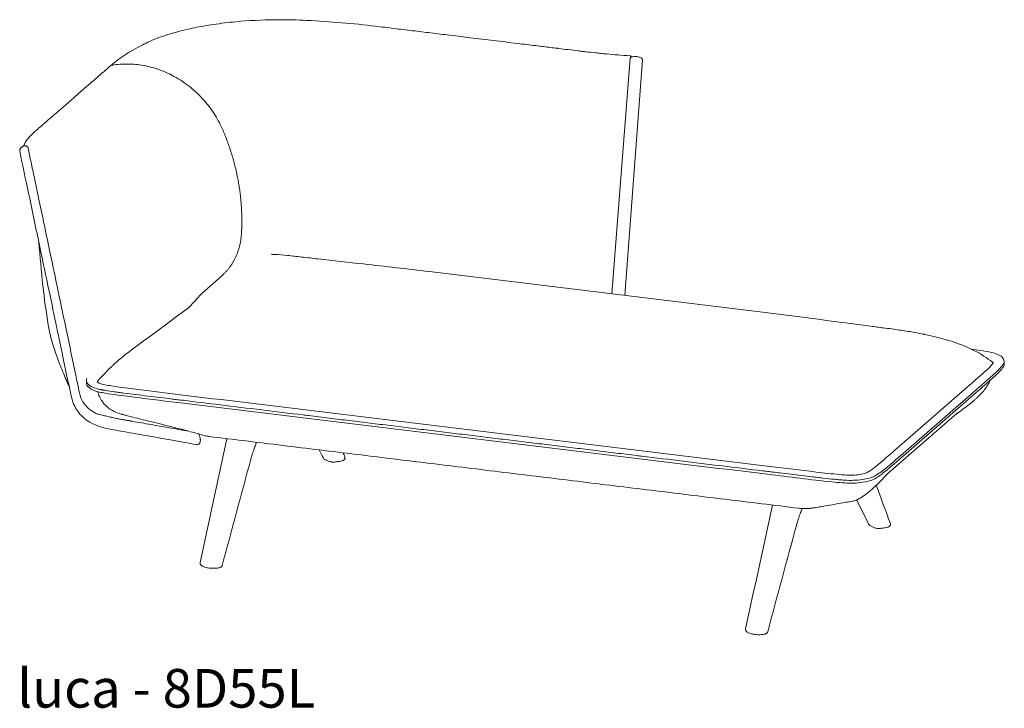
# Model space of a CAD drawing. Extents: x 353 to 1719, y -10470 to 256.
# Drawn here: x 993 to 1060, y -8709 to -8661 of the extents above; entities that cross this region are included whole.
import ezdxf

# ---------------------------------------------------------------- set-up
doc = ezdxf.new("R2010")
doc.units = 0
doc.header["$MEASUREMENT"] = 0
doc.layers.add('2D', color=7, linetype='CONTINUOUS', lineweight=20)
doc.layers.add('NOTES', color=7, linetype='CONTINUOUS', lineweight=20)
doc.styles.add('PRODUCT NOTES', font='arial.ttf', dxfattribs={"height": 1})

msp = doc.modelspace()

# ---------------------------------------------------------------- linework, layer by layer
at = {"layer": '2D'}
msp.add_line((1034.613, -8663.969), (1033.357, -8680.19), dxfattribs=at)
at = {"layer": '2D', "extrusion": (-1.53488e-17, 0.945519, 0.325568)}
for p, q in [((1034.23, -8680.296), (1035.45, -8664.082)), ((1005.146, -8680.137), (1006.46, -8678.993)), ((1043.355, -8681.407), (1020.786, -8678.66)), ((1057.808, -8686.619), (1052.985, -8690.819)), ((1053.597, -8691), (1058.42, -8686.801)), ((1053.597, -8691.184), (1058.42, -8686.985)), ((1023.937, -8689.604), (1012.652, -8688.23)), ((1052.363, -8692.542), (1057.116, -8688.403)), ((1012.489, -8688.771), (1023.774, -8690.144)), ((1035.222, -8690.977), (1023.937, -8689.604)), ((1023.774, -8690.144), (1035.059, -8691.518))]:
    msp.add_line(p, q, dxfattribs=at)
at = {"layer": '2D'}
for points, knots in [([(1017.078, -8661.766), (1015.561, -8661.582), (1013.962, -8661.448), (1012.342, -8661.367), (1011.709, -8661.335), (1011.053, -8661.319), (1010.393, -8661.321), (1010.311, -8661.321), (1010.23, -8661.322), (1010.149, -8661.322), (1009.252, -8661.332), (1008.351, -8661.379), (1007.473, -8661.461), (1006.949, -8661.511), (1006.433, -8661.572), (1005.934, -8661.646), (1005.482, -8661.713), (1005.043, -8661.79), (1004.623, -8661.875), (1004.416, -8661.918), (1004.212, -8661.962), (1004.014, -8662.008), (1003.431, -8662.145), (1002.894, -8662.299), (1002.411, -8662.468), (1002.355, -8662.487), (1002.301, -8662.507), (1002.246, -8662.527), (1001.997, -8662.618), (1001.763, -8662.713), (1001.544, -8662.81), (1001.377, -8662.885), (1001.219, -8662.962), (1001.067, -8663.039), (1000.172, -8663.49), (999.438, -8663.974), (998.87, -8664.468)], [0, 0, 0, 0, 0.218699, 0.218699, 0.218699, 0.304246, 0.304246, 0.304246, 0.314771, 0.314771, 0.314771, 0.430821, 0.430821, 0.430821, 0.5, 0.5, 0.5, 0.562729, 0.562729, 0.562729, 0.593767, 0.593767, 0.593767, 0.685229, 0.685229, 0.685229, 0.695754, 0.695754, 0.695754, 0.744236, 0.744236, 0.744236, 0.781301, 0.781301, 0.781301, 1, 1, 1, 1]), ([(1032.988, -8663.679), (1032.978, -8663.678), (1032.847, -8663.666), (1032.593, -8663.64), (1032.126, -8663.592), (1031.742, -8663.549), (1031.384, -8663.507), (1031.23, -8663.489), (1031.097, -8663.473), (1030.597, -8663.412), (1030.101, -8663.351), (1029.298, -8663.254), (1028.829, -8663.197), (1027.973, -8663.092), (1026.897, -8662.961), (1024.875, -8662.715), (1023.253, -8662.518), (1022.171, -8662.386)], [0.153681, 0.153681, 0.153681, 0.153681, 0.15625, 0.1875, 0.21875, 0.2734375, 0.28125, 0.3046875, 0.3098701, 0.3125, 0.421875, 0.4257812, 0.5, 0.53125, 0.625, 0.75, 1, 1, 1, 1]), ([(1034.577, -8663.8), (1034.598, -8663.801), (1034.619, -8663.807), (1034.644, -8663.821), (1034.651, -8663.825), (1034.657, -8663.83)], [0, 0, 0, 0, 0.0876455, 0.0876455, 0.1227171, 0.1227171, 0.1227171, 0.1227171]), ([(1034.613, -8663.969), (1034.614, -8663.966), (1034.615, -8663.963), (1034.622, -8663.947), (1034.629, -8663.936), (1034.647, -8663.915), (1034.658, -8663.907), (1034.675, -8663.897), (1034.681, -8663.894), (1034.692, -8663.89), (1034.696, -8663.889), (1034.704, -8663.886), (1034.708, -8663.885), (1034.712, -8663.885)], [0.0304473, 0.0304473, 0.0304473, 0.0304473, 0.0405122, 0.0405122, 0.0811995, 0.0811995, 0.1218743, 0.1218743, 0.1419106, 0.1419106, 0.1552016, 0.1552016, 0.1691522, 0.1691522, 0.1691522, 0.1691522]), ([(1034.657, -8663.83), (1034.67, -8663.841), (1034.676, -8663.85), (1034.686, -8663.868), (1034.69, -8663.878), (1034.692, -8663.888), (1034.692, -8663.889), (1034.693, -8663.89)], [0, 0, 0, 0, 0.03112546, 0.03112546, 0.06313302, 0.06313302, 0.06535457, 0.06535457, 0.06535457, 0.06535457]), ([(1034.712, -8663.885), (1034.81, -8663.865), (1034.91, -8663.846), (1035.07, -8663.853), (1035.129, -8663.866), (1035.246, -8663.902), (1035.307, -8663.927), (1035.364, -8663.951)], [0, 0, 0, 0, 0.3180963, 0.3180963, 0.4968349, 0.4968349, 0.6883707, 0.6883707, 0.6883707, 0.6883707]), ([(1035.364, -8663.951), (1035.371, -8663.954), (1035.379, -8663.957), (1035.396, -8663.968), (1035.405, -8663.975), (1035.421, -8663.991), (1035.429, -8664.001), (1035.441, -8664.023), (1035.446, -8664.036), (1035.45, -8664.061), (1035.451, -8664.071), (1035.45, -8664.082)], [0, 0, 0, 0, 0.0295051, 0.0295051, 0.0650677, 0.0650677, 0.1013175, 0.1013175, 0.1425907, 0.1425907, 0.1751057, 0.1751057, 0.1751057, 0.1751057]), ([(992.916, -8669.887), (993.055, -8669.604), (993.326, -8669.284), (994.077, -8668.637), (994.376, -8668.382), (997.352, -8665.79)], [0, 0, 0, 0, 3.624722, 3.624722, 6.105668, 6.105668, 6.105668, 6.105668]), ([(992.606, -8670.263), (992.626, -8670.211), (992.657, -8670.166), (992.698, -8670.124), (992.703, -8670.12), (992.707, -8670.116)], [0.0000067, 0.0000067, 0.0000067, 0.0000067, 0.2225675, 0.2225675, 0.2476089, 0.2476089, 0.2476089, 0.2476089]), ([(992.707, -8670.116), (992.72, -8670.104), (992.734, -8670.092), (992.758, -8670.072), (992.769, -8670.064), (992.794, -8670.046), (992.81, -8670.037), (992.843, -8670.021), (992.862, -8670.015), (992.899, -8670.007), (992.919, -8670.005), (992.959, -8670.004), (992.98, -8670.005), (993, -8670.006)], [0, 0, 0, 0, 0.0537185, 0.0537185, 0.0942244, 0.0942244, 0.149711, 0.149711, 0.2174041, 0.2174041, 0.2952574, 0.2952574, 0.3906974, 0.3906974, 0.3906974, 0.3906974]), ([(992.895, -8670.009), (992.892, -8669.987), (992.893, -8669.965), (992.901, -8669.924), (992.907, -8669.905), (992.916, -8669.887)], [0.0094472, 0.0094472, 0.0094472, 0.0094472, 0.0747145, 0.0747145, 0.1340258, 0.1340258, 0.1340258, 0.1340258]), ([(993, -8670.006), (993.021, -8670.008), (993.041, -8670.013), (993.079, -8670.029), (993.097, -8670.04), (993.128, -8670.068), (993.141, -8670.084), (993.161, -8670.119), (993.168, -8670.138), (993.172, -8670.157)], [0, 0, 0, 0, 0.0616555, 0.0616555, 0.1239186, 0.1239186, 0.1860664, 0.1860664, 0.2449695, 0.2449695, 0.2449695, 0.2449695]), ([(993.172, -8670.157), (993.238, -8670.473), (993.304, -8670.789), (993.45, -8671.484), (993.53, -8671.863), (993.705, -8672.698), (993.8, -8673.153), (994.01, -8674.154), (994.125, -8674.7), (994.377, -8675.902), (994.515, -8676.557), (994.817, -8677.999), (994.982, -8678.785), (995.345, -8680.515), (995.544, -8681.459), (995.979, -8683.535), (996.217, -8684.668), (996.526, -8686.14), (996.597, -8686.481), (996.695, -8686.947), (996.724, -8687.073), (996.818, -8687.394), (996.911, -8687.579), (997.145, -8687.905), (997.288, -8688.049), (997.598, -8688.288), (997.767, -8688.386), (997.943, -8688.465)], [0, 0, 0, 0, 1, 1, 2.2, 2.2, 3.64, 3.64, 5.368, 5.368, 7.4416, 7.4416, 9.92992, 9.92992, 12.915904, 12.915904, 16.499085, 16.499085, 17.574039, 17.574039, 17.978458, 17.978458, 18.68489, 18.68489, 19.395914, 19.395914, 20.090385, 20.090385, 20.090385, 20.090385]), ([(992.596, -8670.377), (992.592, -8670.356), (992.591, -8670.334), (992.595, -8670.296), (992.6, -8670.279), (992.606, -8670.263)], [0, 0, 0, 0, 0.0635355, 0.0635355, 0.1163951, 0.1163951, 0.1163951, 0.1163951]), ([(1004.761, -8690.566), (1004.489, -8690.518), (1004.218, -8690.47), (1003.621, -8690.363), (1003.295, -8690.305), (1002.578, -8690.178), (1002.187, -8690.108), (1001.327, -8689.955), (1000.858, -8689.871), (999.826, -8689.688), (999.263, -8689.587), (998.273, -8689.412), (997.82, -8689.271), (997.251, -8688.928), (997.085, -8688.804), (996.799, -8688.538), (996.676, -8688.398), (996.379, -8687.977), (996.243, -8687.66), (996.085, -8687.032), (996.026, -8686.721), (995.838, -8685.827), (995.715, -8685.239), (995.444, -8683.946), (995.296, -8683.241), (994.97, -8681.689), (994.792, -8680.843), (994.402, -8678.98), (994.188, -8677.965), (993.719, -8675.73), (993.464, -8674.511), (993.004, -8672.32), (992.8, -8671.349), (992.596, -8670.377)], [0, 0, 0, 0, 1, 1, 2.2, 2.2, 3.64, 3.64, 5.368, 5.368, 7.4416, 7.4416, 9.015118, 9.015118, 9.715719, 9.715719, 10.335099, 10.335099, 11.41943, 11.41943, 12.386165, 12.386165, 14.246062, 14.246062, 16.477938, 16.477938, 19.15619, 19.15619, 22.370092, 22.370092, 26.226775, 26.226775, 29.301434, 29.301434, 29.301434, 29.301434]), ([(995.999, -8686.594), (995.996, -8686.587), (995.993, -8686.58), (995.921, -8686.418), (995.856, -8686.258), (995.637, -8685.74), (995.482, -8685.381), (994.988, -8684.144), (994.716, -8683.231), (994.408, -8681.433), (994.288, -8680.528), (994.077, -8678.623), (993.99, -8677.621), (993.903, -8676.622), (993.901, -8676.606), (993.9, -8676.59)], [1.078444, 1.078444, 1.078444, 1.078444, 1.099665, 1.099665, 1.618674, 1.618674, 2.78869, 2.78869, 5.625436, 5.625436, 8.457306, 8.457306, 11.588683, 11.588683, 11.639581, 11.639581, 11.639581, 11.639581]), ([(1009.889, -8677.469), (1009.898, -8677.469), (1009.909, -8677.469), (1010.007, -8677.473), (1010.091, -8677.477), (1010.437, -8677.495), (1010.712, -8677.518), (1011.332, -8677.582), (1011.664, -8677.621), (1012.367, -8677.702), (1012.744, -8677.746), (1014.178, -8677.909), (1015.215, -8678.022), (1017.763, -8678.304), (1019.272, -8678.476), (1020.786, -8678.66)], [12.13298, 12.13298, 12.13298, 12.13298, 12.171773, 12.171773, 12.504517, 12.504517, 13.509558, 13.509558, 14.503152, 14.503152, 15.664681, 15.664681, 18.979894, 18.979894, 23.807654, 23.807654, 23.807654, 23.807654]), ([(998.304, -8685.823), (998.483, -8685.63), (998.753, -8685.36), (998.827, -8685.288), (998.916, -8685.203), (998.93, -8685.189), (998.962, -8685.159), (998.977, -8685.145), (999.011, -8685.113), (999.034, -8685.091), (999.129, -8685.001), (999.203, -8684.932), (999.477, -8684.672), (999.682, -8684.478), (1004.18, -8681.178)], [0, 0, 0, 0, 0.973591, 1.338598, 1.338598, 1.407109, 1.407109, 1.506807, 1.506807, 1.701489, 1.701489, 2.285526, 2.285526, 3.8873, 3.8873, 3.8873, 3.8873]), ([(1043.355, -8681.407), (1045.302, -8681.644), (1047.259, -8681.903), (1049.887, -8682.253), (1050.586, -8682.347), (1051.562, -8682.473), (1051.857, -8682.51), (1052.357, -8682.574), (1052.562, -8682.601), (1052.933, -8682.652), (1053.095, -8682.675), (1053.579, -8682.746), (1053.898, -8682.798), (1054.365, -8682.883), (1054.517, -8682.911), (1054.718, -8682.951), (1054.767, -8682.961), (1054.836, -8682.975), (1054.858, -8682.979), (1055.027, -8683.013), (1055.167, -8683.043), (1055.562, -8683.133), (1055.813, -8683.197), (1056.817, -8683.476), (1057.595, -8683.728), (1058.755, -8684.332), (1059.168, -8684.599), (1059.545, -8684.9)], [0, 0, 0, 0, 6.209549, 6.209549, 8.47366, 8.47366, 9.504491, 9.504491, 10.162219, 10.162219, 10.651923, 10.651923, 11.629258, 11.629258, 12.098744, 12.098744, 12.248881, 12.248881, 12.312346, 12.312346, 12.8134, 12.8134, 13.687151, 13.687151, 16.318206, 16.318206, 17.922302, 17.922302, 17.922302, 17.922302]), ([(1058.111, -8684.001), (1058.313, -8684.03), (1058.514, -8684.059), (1058.974, -8684.131), (1059.241, -8684.169), (1059.662, -8684.268), (1059.825, -8684.323), (1060.087, -8684.45), (1060.191, -8684.522), (1060.296, -8684.656), (1060.323, -8684.706), (1060.359, -8684.845), (1060.344, -8684.939), (1060.26, -8685.089), (1060.218, -8685.136), (1060.112, -8685.267), (1060.044, -8685.343), (1059.75, -8685.643), (1059.497, -8685.855), (1058.979, -8686.314), (1058.699, -8686.558), (1058.42, -8686.801)], [4.338081, 4.338081, 4.338081, 4.338081, 5.000436, 5.000436, 5.866278, 5.866278, 6.538582, 6.538582, 7.198417, 7.198417, 7.534073, 7.534073, 8.059306, 8.059306, 8.561686, 8.561686, 9.264774, 9.264774, 11.374157, 11.374157, 13.767154, 13.767154, 13.767154, 13.767154]), ([(1057.808, -8686.619), (1058.211, -8686.268), (1058.611, -8685.918), (1059.202, -8685.387), (1059.388, -8685.217), (1059.541, -8685.022), (1059.557, -8685.001), (1059.579, -8684.971), (1059.586, -8684.961), (1059.601, -8684.94), (1059.597, -8684.943), (1059.598, -8684.937), (1059.601, -8684.931), (1059.557, -8684.892), (1059.526, -8684.871), (1059.48, -8684.849)], [0, 0, 0, 0, 3.451996, 3.451996, 5.216806, 5.216806, 5.432502, 5.432502, 5.523158, 5.523158, 5.776219, 5.776219, 6.277267, 6.277267, 6.606536, 6.606536, 6.606536, 6.606536]), ([(1060.334, -8684.934), (1060.339, -8684.95), (1060.342, -8684.966), (1060.356, -8685.062), (1060.334, -8685.147), (1060.254, -8685.277), (1060.219, -8685.318), (1060.122, -8685.44), (1060.057, -8685.513), (1059.776, -8685.804), (1059.531, -8686.008), (1059.007, -8686.473), (1058.714, -8686.729), (1058.42, -8686.985)], [0.560924, 0.560924, 0.560924, 0.560924, 0.659284, 0.659284, 1.144738, 1.144738, 1.582892, 1.582892, 2.262306, 2.262306, 4.300863, 4.300863, 6.816008, 6.816008, 6.816008, 6.816008]), ([(998.304, -8685.823), (998.185, -8685.936), (998.079, -8686.047), (997.961, -8686.2), (997.937, -8686.235), (997.934, -8686.246), (997.93, -8686.246), (997.963, -8686.281), (997.998, -8686.307), (998.09, -8686.352), (998.134, -8686.369), (998.237, -8686.403), (998.296, -8686.42), (998.49, -8686.464), (998.647, -8686.488), (998.956, -8686.538), (999.118, -8686.563), (999.769, -8686.658), (1000.275, -8686.719), (1001.73, -8686.9), (1002.686, -8687.017), (1003.642, -8687.133)], [4.140321, 4.140321, 4.140321, 4.140321, 5.286636, 5.286636, 5.701189, 5.701189, 6.201576, 6.201576, 6.608209, 6.608209, 6.859739, 6.859739, 7.111172, 7.111172, 7.61775, 7.61775, 8.154641, 8.154641, 9.766572, 9.766572, 12.830254, 12.830254, 12.830254, 12.830254]), ([(997.364, -8686.471), (997.315, -8686.432), (997.275, -8686.388), (997.215, -8686.294), (997.195, -8686.244), (997.179, -8686.126), (997.192, -8686.057), (997.22, -8685.997)], [0, 0, 0, 0, 0.341563, 0.341563, 0.659284, 0.659284, 1.056613, 1.056613, 1.056613, 1.056613]), ([(1003.479, -8687.674), (1002.321, -8687.533), (1001.164, -8687.391), (999.421, -8687.172), (998.838, -8687.092), (998.142, -8686.97), (998.012, -8686.941), (997.727, -8686.858), (997.581, -8686.797), (997.351, -8686.657), (997.262, -8686.574), (997.195, -8686.424), (997.184, -8686.372), (997.186, -8686.292), (997.19, -8686.265), (997.198, -8686.238)], [0, 0, 0, 0, 3.708774, 3.708774, 5.605667, 5.605667, 6.066868, 6.066868, 6.735652, 6.735652, 7.409983, 7.409983, 7.721152, 7.721152, 7.886942, 7.886942, 7.886942, 7.886942]), ([(997.364, -8686.471), (997.401, -8686.502), (997.446, -8686.532), (997.497, -8686.56), (997.614, -8686.625), (997.768, -8686.683), (997.954, -8686.732), (998, -8686.744), (998.048, -8686.755), (998.098, -8686.766), (998.124, -8686.772), (998.149, -8686.777), (998.175, -8686.782), (998.187, -8686.784), (998.2, -8686.787), (998.213, -8686.789), (998.226, -8686.791), (998.24, -8686.794), (998.252, -8686.796), (998.264, -8686.798), (998.275, -8686.8), (998.284, -8686.802), (998.294, -8686.803), (998.303, -8686.805), (998.312, -8686.806), (998.33, -8686.809), (998.348, -8686.813), (998.367, -8686.816), (998.404, -8686.822), (998.441, -8686.828), (998.478, -8686.834), (998.685, -8686.869), (998.893, -8686.901), (999.104, -8686.932), (999.21, -8686.947), (999.316, -8686.962), (999.423, -8686.976), (999.476, -8686.984), (999.53, -8686.991), (999.584, -8686.998), (999.637, -8687.005), (999.691, -8687.011), (999.743, -8687.018), (1000.316, -8687.09), (1000.864, -8687.159), (1001.415, -8687.227), (1001.69, -8687.261), (1001.965, -8687.295), (1002.245, -8687.329), (1002.525, -8687.363), (1002.81, -8687.398), (1003.095, -8687.432), (1003.219, -8687.448), (1003.341, -8687.462), (1003.463, -8687.477)], [0.16936649, 0.16936649, 0.16936649, 0.16936649, 0.17060764, 0.17060764, 0.17060764, 0.17344936, 0.17344936, 0.17344936, 0.17415979, 0.17415979, 0.17415979, 0.174515, 0.174515, 0.174515, 0.17469261, 0.17469261, 0.17469261, 0.17487022, 0.17487022, 0.17487022, 0.17504782, 0.17504782, 0.17504782, 0.17522543, 0.17522543, 0.17522543, 0.17558065, 0.17558065, 0.17558065, 0.17629108, 0.17629108, 0.17629108, 0.18018447, 0.18018447, 0.18018447, 0.18213117, 0.18213117, 0.18213117, 0.18310452, 0.18310452, 0.18310452, 0.18407787, 0.18407787, 0.18407787, 0.19499521, 0.19499521, 0.19499521, 0.20045387, 0.20045387, 0.20045387, 0.20591254, 0.20591254, 0.20591254, 0.20829707, 0.20829707, 0.20829707, 0.20829707]), ([(1059.406, -8686.12), (1059.403, -8686.127), (1059.399, -8686.135), (1059.368, -8686.202), (1059.338, -8686.26), (1059.286, -8686.355), (1059.264, -8686.392), (1059.234, -8686.44), (1059.226, -8686.453), (1059.213, -8686.473), (1059.208, -8686.482), (1059.186, -8686.516), (1059.17, -8686.54), (1059.104, -8686.638), (1059.053, -8686.71), (1058.84, -8686.988), (1058.663, -8687.18), (1058.417, -8687.406), (1058.376, -8687.442), (1058.291, -8687.517), (1058.25, -8687.552), (1058.087, -8687.69), (1057.963, -8687.79), (1057.565, -8688.099), (1057.296, -8688.291), (1057.038, -8688.47)], [1.095861, 1.095861, 1.095861, 1.095861, 1.120802, 1.120802, 1.317406, 1.317406, 1.447617, 1.447617, 1.495998, 1.495998, 1.540886, 1.540886, 1.660987, 1.660987, 2.021366, 2.021366, 3.104505, 3.104505, 3.43405, 3.43405, 3.731029, 3.731029, 4.622044, 4.622044, 6.603358, 6.603358, 6.603358, 6.603358]), ([(1005.194, -8689.922), (1004.886, -8689.825), (1004.555, -8689.735), (1003.555, -8689.47), (1002.896, -8689.307), (1001.747, -8689.017), (1001.23, -8688.888), (1000.484, -8688.701), (1000.252, -8688.643), (999.935, -8688.563), (999.848, -8688.542), (999.729, -8688.512), (999.697, -8688.504), (999.661, -8688.495), (999.658, -8688.494), (999.654, -8688.493), (999.653, -8688.493), (999.652, -8688.493), (999.651, -8688.492), (999.651, -8688.492), (999.65, -8688.492), (999.65, -8688.492), (999.65, -8688.492), (999.635, -8688.488), (999.614, -8688.483), (999.544, -8688.464), (999.491, -8688.448), (999.281, -8688.38), (999.126, -8688.314), (998.766, -8688.114), (998.568, -8687.956), (998.273, -8687.621), (998.162, -8687.446), (998.031, -8687.153), (997.992, -8687.041), (997.962, -8686.926)], [0, 0, 0, 0, 1.106946, 1.106946, 3.405106, 3.405106, 5.284738, 5.284738, 6.128116, 6.128116, 6.444383, 6.444383, 6.562983, 6.562983, 6.574102, 6.574102, 6.577552, 6.577552, 6.579278, 6.579278, 6.580141, 6.580141, 6.580572, 6.580572, 6.635788, 6.635788, 6.801485, 6.801485, 7.300987, 7.300987, 8.038952, 8.038952, 8.663629, 8.663629, 9.026516, 9.026516, 9.026516, 9.026516]), ([(1003.463, -8687.477), (1003.586, -8687.492), (1003.709, -8687.507), (1004.687, -8687.626), (1005.542, -8687.73), (1008.3, -8688.066), (1010.202, -8688.298), (1012.227, -8688.544), (1012.35, -8688.559), (1012.473, -8688.574)], [-0.13122082, -0.13122082, -0.13122082, -0.13122082, -0.12883629, -0.12883629, -0.11225368, -0.11225368, -0.07535017, -0.07535017, -0.07296579, -0.07296579, -0.07296579, -0.07296579]), ([(999.232, -8688.768), (999.334, -8688.786), (999.437, -8688.805), (999.592, -8688.833), (999.644, -8688.842), (999.722, -8688.856), (999.748, -8688.861), (999.8, -8688.87), (999.826, -8688.875), (999.904, -8688.889), (999.957, -8688.898), (1000.062, -8688.917), (1000.115, -8688.926), (1000.194, -8688.94), (1000.221, -8688.945), (1000.261, -8688.952), (1000.274, -8688.954), (1000.294, -8688.957), (1000.3, -8688.959), (1000.308, -8688.96), (1000.308, -8688.96), (1000.309, -8688.96), (1000.309, -8688.96), (1000.309, -8688.96), (1000.309, -8688.96), (1000.309, -8688.96), (1000.309, -8688.96), (1000.31, -8688.96), (1000.311, -8688.96), (1000.314, -8688.961), (1000.315, -8688.961), (1000.32, -8688.962), (1000.324, -8688.963), (1000.38, -8688.973), (1000.434, -8688.982), (1000.913, -8689.066), (1001.339, -8689.141), (1002.192, -8689.291), (1002.618, -8689.366), (1003.441, -8689.51), (1003.836, -8689.58), (1004.232, -8689.649)], [0, 0, 0, 0, 0.0097789, 0.0097789, 0.0146683, 0.0146683, 0.017113, 0.017113, 0.0195577, 0.0195577, 0.0244471, 0.0244471, 0.0293366, 0.0293366, 0.0317813, 0.0317813, 0.0330036, 0.0330036, 0.0336148, 0.0336148, 0.033653, 0.033653, 0.0336721, 0.0336721, 0.0336817, 0.0336817, 0.0336912, 0.0336912, 0.0337676, 0.0337676, 0.0339204, 0.0339204, 0.034226, 0.034226, 0.0391154, 0.0391154, 0.0782309, 0.0782309, 0.1173463, 0.1173463, 0.1536138, 0.1536138, 0.1536138, 0.1536138]), ([(1004.876, -8689.826), (1004.88, -8689.83), (1004.884, -8689.834), (1004.909, -8689.86), (1004.927, -8689.884), (1004.962, -8689.944), (1004.977, -8689.98), (1004.997, -8690.044), (1005.004, -8690.07), (1005.009, -8690.097)], [0.0718462, 0.0718462, 0.0718462, 0.0718462, 0.0890179, 0.0890179, 0.1844332, 0.1844332, 0.3141215, 0.3141215, 0.4017656, 0.4017656, 0.4017656, 0.4017656]), ([(1005.022, -8690.331), (1005.022, -8690.333), (1005.022, -8690.335), (1005.021, -8690.338), (1005.021, -8690.34), (1005.021, -8690.342), (1005.021, -8690.343), (1005.02, -8690.348), (1005.02, -8690.351), (1005.017, -8690.365), (1005.015, -8690.375), (1005.007, -8690.407), (1004.999, -8690.428), (1004.977, -8690.47), (1004.961, -8690.492), (1004.922, -8690.528), (1004.9, -8690.543), (1004.853, -8690.563), (1004.83, -8690.568), (1004.791, -8690.57), (1004.776, -8690.569), (1004.761, -8690.566)], [0, 0, 0, 0, 0.0061493, 0.0061493, 0.0107608, 0.0107608, 0.0142193, 0.0142193, 0.0245982, 0.0245982, 0.055816, 0.055816, 0.1223433, 0.1223433, 0.2019752, 0.2019752, 0.2819467, 0.2819467, 0.3536376, 0.3536376, 0.399286, 0.399286, 0.399286, 0.399286]), ([(1005.009, -8690.097), (1005.013, -8690.116), (1005.016, -8690.135), (1005.019, -8690.161), (1005.02, -8690.169), (1005.021, -8690.181), (1005.022, -8690.187), (1005.023, -8690.209), (1005.024, -8690.225), (1005.026, -8690.271), (1005.025, -8690.301), (1005.022, -8690.331)], [0, 0, 0, 0, 0.0630927, 0.0630927, 0.0869252, 0.0869252, 0.1047991, 0.1047991, 0.1584361, 0.1584361, 0.2548684, 0.2548684, 0.2548684, 0.2548684]), ([(1005.194, -8689.922), (1005.28, -8689.949), (1005.396, -8689.976), (1005.552, -8690.001), (1005.597, -8690.007), (1005.622, -8690.01)], [-0.2554878, -0.2554878, -0.2554878, -0.2554878, -0.0710878, -0.0398384, 0, 0, 0, 0]), ([(1008.899, -8690.409), (1008.864, -8690.49), (1008.829, -8690.577), (1008.706, -8690.9), (1008.619, -8691.164), (1008.528, -8691.484), (1008.516, -8691.525), (1008.504, -8691.567)], [1.028082, 1.028082, 1.028082, 1.028082, 1.405963, 1.405963, 2.36852, 2.36852, 2.511043, 2.511043, 2.511043, 2.511043]), ([(1053.597, -8691.184), (1053.167, -8691.559), (1052.734, -8691.934), (1052.177, -8692.403), (1052.061, -8692.501), (1051.737, -8692.739), (1051.553, -8692.893), (1051.098, -8693.063), (1050.942, -8693.105), (1050.584, -8693.176), (1050.375, -8693.202), (1050.057, -8693.223), (1049.953, -8693.227), (1049.636, -8693.23), (1049.423, -8693.217), (1048.969, -8693.182), (1048.723, -8693.16), (1047.747, -8693.064), (1047.034, -8692.972), (1045.565, -8692.797), (1044.817, -8692.706), (1044.069, -8692.615)], [0, 0, 0, 0, 3.684955, 3.684955, 4.627009, 4.627009, 6.04553, 6.04553, 6.634833, 6.634833, 7.290015, 7.290015, 7.604402, 7.604402, 8.24021, 8.24021, 9.004816, 9.004816, 11.300039, 11.300039, 13.696958, 13.696958, 13.696958, 13.696958]), ([(1044.232, -8692.074), (1045.288, -8692.203), (1046.344, -8692.331), (1047.944, -8692.52), (1048.485, -8692.584), (1049.195, -8692.645), (1049.35, -8692.659), (1049.566, -8692.673), (1049.626, -8692.675), (1049.77, -8692.679), (1049.854, -8692.678), (1050.106, -8692.67), (1050.274, -8692.654), (1050.495, -8692.618), (1050.564, -8692.605), (1050.689, -8692.574), (1050.746, -8692.558), (1050.845, -8692.524), (1050.887, -8692.506), (1050.934, -8692.482), (1050.946, -8692.475), (1051.023, -8692.43), (1051.106, -8692.376), (1051.264, -8692.269), (1051.347, -8692.209), (1051.66, -8691.969), (1051.879, -8691.774), (1052.4, -8691.328), (1052.692, -8691.074), (1052.985, -8690.819)], [0, 0, 0, 0, 3.382165, 3.382165, 5.106623, 5.106623, 5.588344, 5.588344, 5.769367, 5.769367, 6.020518, 6.020518, 6.530364, 6.530364, 6.781633, 6.781633, 7.033031, 7.033031, 7.284549, 7.284549, 7.392769, 7.392769, 7.894237, 7.894237, 8.525155, 8.525155, 10.417685, 10.417685, 12.927184, 12.927184, 12.927184, 12.927184]), ([(1013.698, -8691.644), (1013.663, -8691.629), (1013.631, -8691.614), (1013.576, -8691.581), (1013.553, -8691.564), (1013.509, -8691.524), (1013.487, -8691.499), (1013.472, -8691.468)], [0, 0, 0, 0, 0.1388049, 0.1388049, 0.2591711, 0.2591711, 0.3844984, 0.3844984, 0.3844984, 0.3844984]), ([(1014.059, -8691.766), (1014.016, -8691.761), (1013.975, -8691.753), (1013.918, -8691.737), (1013.899, -8691.73), (1013.882, -8691.723)], [0, 0, 0, 0, 0.1374021, 0.1374021, 0.215255, 0.215255, 0.215255, 0.215255]), ([(1014.342, -8691.762), (1014.304, -8691.769), (1014.263, -8691.772), (1014.183, -8691.775), (1014.144, -8691.773), (1014.09, -8691.769), (1014.074, -8691.768), (1014.059, -8691.766)], [0.0000137, 0.0000137, 0.0000137, 0.0000137, 0.1238691, 0.1238691, 0.2397771, 0.2397771, 0.2893848, 0.2893848, 0.2893848, 0.2893848]), ([(1014.916, -8691.624), (1014.916, -8691.624), (1014.916, -8691.624), (1014.916, -8691.624), (1014.915, -8691.624), (1014.915, -8691.625), (1014.914, -8691.625), (1014.913, -8691.626), (1014.911, -8691.627), (1014.906, -8691.631), (1014.902, -8691.634), (1014.886, -8691.644), (1014.874, -8691.65), (1014.829, -8691.671), (1014.792, -8691.683), (1014.706, -8691.705), (1014.653, -8691.715), (1014.599, -8691.723)], [0, 0, 0, 0, 0.0008762, 0.0008762, 0.0015162, 0.0015162, 0.0034362, 0.0034362, 0.0091965, 0.0091965, 0.0264841, 0.0264841, 0.0784312, 0.0784312, 0.2157752, 0.2157752, 0.3853497, 0.3853497, 0.3853497, 0.3853497]), ([(1014.979, -8691.462), (1014.979, -8691.463), (1014.979, -8691.465), (1014.98, -8691.469), (1014.98, -8691.471), (1014.981, -8691.481), (1014.982, -8691.488), (1014.981, -8691.514), (1014.978, -8691.532), (1014.966, -8691.565), (1014.957, -8691.581), (1014.941, -8691.6), (1014.937, -8691.605), (1014.927, -8691.615), (1014.922, -8691.619), (1014.916, -8691.624)], [0, 0, 0, 0, 0.0047694, 0.0047694, 0.0122321, 0.0122321, 0.0346626, 0.0346626, 0.0891725, 0.0891725, 0.1427655, 0.1427655, 0.1633515, 0.1633515, 0.1841562, 0.1841562, 0.1841562, 0.1841562]), ([(1035.043, -8691.321), (1035.166, -8691.336), (1035.289, -8691.351), (1037.314, -8691.598), (1039.216, -8691.829), (1041.974, -8692.165), (1042.829, -8692.269), (1043.807, -8692.388), (1043.93, -8692.403), (1044.053, -8692.418)], [-0.92703421, -0.92703421, -0.92703421, -0.92703421, -0.92464983, -0.92464983, -0.88774632, -0.88774632, -0.87116371, -0.87116371, -0.86877917, -0.86877917, -0.86877917, -0.86877917]), ([(1044.053, -8692.418), (1044.176, -8692.433), (1044.297, -8692.448), (1044.422, -8692.463), (1044.586, -8692.483), (1044.752, -8692.503), (1044.916, -8692.523), (1045.417, -8692.584), (1045.902, -8692.643), (1046.39, -8692.701), (1046.634, -8692.73), (1046.879, -8692.759), (1047.127, -8692.788), (1047.251, -8692.803), (1047.375, -8692.818), (1047.501, -8692.833), (1047.564, -8692.84), (1047.627, -8692.847), (1047.691, -8692.855), (1047.755, -8692.862), (1047.818, -8692.87), (1047.885, -8692.878), (1048.145, -8692.908), (1048.407, -8692.935), (1048.672, -8692.96), (1048.805, -8692.972), (1048.938, -8692.984), (1049.071, -8692.994), (1049.138, -8693), (1049.205, -8693.005), (1049.271, -8693.01), (1049.287, -8693.012), (1049.303, -8693.013), (1049.32, -8693.014), (1049.337, -8693.015), (1049.358, -8693.017), (1049.382, -8693.019), (1049.429, -8693.022), (1049.477, -8693.025), (1049.526, -8693.027), (1049.732, -8693.036), (1049.94, -8693.034), (1050.139, -8693.022), (1050.338, -8693.011), (1050.529, -8692.989), (1050.706, -8692.958), (1050.883, -8692.927), (1051.046, -8692.887), (1051.188, -8692.839), (1051.259, -8692.815), (1051.325, -8692.789), (1051.384, -8692.762), (1051.414, -8692.748), (1051.442, -8692.733), (1051.468, -8692.719), (1051.495, -8692.704), (1051.516, -8692.691), (1051.533, -8692.68), (1051.681, -8692.588), (1051.82, -8692.495), (1051.949, -8692.399), (1052.013, -8692.352), (1052.075, -8692.304), (1052.134, -8692.255), (1052.134, -8692.255), (1052.134, -8692.255), (1052.135, -8692.254)], [0.79170296, 0.79170296, 0.79170296, 0.79170296, 0.7940875, 0.7940875, 0.7940875, 0.79725182, 0.79725182, 0.79725182, 0.806888, 0.806888, 0.806888, 0.81170609, 0.81170609, 0.81170609, 0.81411513, 0.81411513, 0.81411513, 0.81531965, 0.81531965, 0.81531965, 0.81652418, 0.81652418, 0.81652418, 0.82116528, 0.82116528, 0.82116528, 0.82348583, 0.82348583, 0.82348583, 0.82464611, 0.82464611, 0.82464611, 0.82493618, 0.82493618, 0.82493618, 0.82522625, 0.82522625, 0.82522625, 0.82580638, 0.82580638, 0.82580638, 0.82827444, 0.82827444, 0.82827444, 0.8307425, 0.8307425, 0.8307425, 0.83321056, 0.83321056, 0.83321056, 0.83444459, 0.83444459, 0.83444459, 0.83506161, 0.83506161, 0.83506161, 0.83567862, 0.83567862, 0.83567862, 0.84107158, 0.84107158, 0.84107158, 0.84376805, 0.84376805, 0.84376805, 0.84378211, 0.84378211, 0.84378211, 0.84378211]), ([(1052.426, -8692.474), (1052.03, -8692.893), (1051.602, -8693.343), (1051.102, -8693.777), (1051.074, -8693.801), (1050.972, -8693.887), (1050.886, -8693.955), (1050.696, -8694.092), (1050.584, -8694.165), (1050.447, -8694.246), (1050.425, -8694.259), (1050.395, -8694.276), (1050.387, -8694.281), (1050.374, -8694.288), (1050.369, -8694.29), (1050.359, -8694.296), (1050.353, -8694.299), (1050.335, -8694.309), (1050.322, -8694.316), (1050.207, -8694.374), (1050.099, -8694.411), (1049.934, -8694.455), (1049.876, -8694.467), (1049.812, -8694.479), (1049.807, -8694.48), (1049.799, -8694.482), (1049.798, -8694.482), (1049.795, -8694.482), (1049.794, -8694.483), (1049.683, -8694.502), (1049.702, -8694.499), (1049.524, -8694.53), (1049.39, -8694.553), (1048.854, -8694.646), (1048.451, -8694.717), (1047.907, -8694.811), (1047.764, -8694.836), (1047.553, -8694.873), (1047.483, -8694.885), (1047.382, -8694.903), (1047.348, -8694.909), (1047.302, -8694.917), (1047.287, -8694.919), (1047.272, -8694.922), (1047.267, -8694.923), (1047.267, -8694.923)], [0, 0, 0, 0, 3.405068, 3.405068, 3.621529, 3.621529, 4.068697, 4.068697, 4.669773, 4.669773, 4.782422, 4.782422, 4.824959, 4.824959, 4.846369, 4.846369, 4.867788, 4.867788, 4.911028, 4.911028, 5.255742, 5.255742, 5.437026, 5.437026, 5.454007, 5.454007, 5.459324, 5.459324, 5.461983, 5.461983, 5.802286, 5.802286, 6.823168, 6.823168, 9.885816, 9.885816, 10.969213, 10.969213, 11.511314, 11.511314, 11.783588, 11.783588, 11.922744, 11.922744, 11.991231, 11.991231, 11.991231, 11.991231]), ([(1046.448, -8694.971), (1046.412, -8695.054), (1046.375, -8695.144), (1046.251, -8695.471), (1046.164, -8695.734), (1046.073, -8696.054), (1046.061, -8696.096), (1046.05, -8696.138)], [1.01591, 1.01591, 1.01591, 1.01591, 1.405963, 1.405963, 2.36852, 2.36852, 2.511043, 2.511043, 2.511043, 2.511043]), ([(1047.267, -8694.923), (1047.235, -8694.929), (1047.169, -8694.94), (1047.095, -8694.95), (1047.053, -8694.954), (1047.036, -8694.956), (1046.967, -8694.963), (1046.894, -8694.969), (1046.675, -8694.98), (1046.488, -8694.977), (1046.284, -8694.959), (1046.238, -8694.954), (1046.212, -8694.95)], [-0.558151, -0.558151, -0.558151, -0.558151, -0.5, -0.4421745, -0.4343622, -0.430456, -0.4148313, -0.3210831, -0.3132707, -0.0710878, -0.0398384, 0, 0, 0, 0]), ([(1051.243, -8696.214), (1051.208, -8696.199), (1051.176, -8696.184), (1051.122, -8696.151), (1051.098, -8696.135), (1051.054, -8696.094), (1051.032, -8696.069), (1051.017, -8696.038)], [0, 0, 0, 0, 0.1388049, 0.1388049, 0.2591711, 0.2591711, 0.3844984, 0.3844984, 0.3844984, 0.3844984]), ([(1051.604, -8696.336), (1051.561, -8696.331), (1051.52, -8696.323), (1051.463, -8696.307), (1051.444, -8696.3), (1051.427, -8696.293)], [0, 0, 0, 0, 0.1374021, 0.1374021, 0.215255, 0.215255, 0.215255, 0.215255]), ([(1051.887, -8696.333), (1051.849, -8696.339), (1051.808, -8696.342), (1051.728, -8696.345), (1051.689, -8696.344), (1051.635, -8696.34), (1051.619, -8696.338), (1051.604, -8696.336)], [0.0000137, 0.0000137, 0.0000137, 0.0000137, 0.1238691, 0.1238691, 0.2397771, 0.2397771, 0.2893848, 0.2893848, 0.2893848, 0.2893848]), ([(1052.461, -8696.194), (1052.461, -8696.194), (1052.461, -8696.194), (1052.461, -8696.194), (1052.461, -8696.195), (1052.46, -8696.195), (1052.46, -8696.195), (1052.458, -8696.197), (1052.457, -8696.198), (1052.451, -8696.201), (1052.447, -8696.204), (1052.431, -8696.214), (1052.419, -8696.22), (1052.374, -8696.242), (1052.337, -8696.253), (1052.251, -8696.276), (1052.198, -8696.286), (1052.144, -8696.293)], [0, 0, 0, 0, 0.0008762, 0.0008762, 0.0015162, 0.0015162, 0.0034362, 0.0034362, 0.0091965, 0.0091965, 0.0264841, 0.0264841, 0.0784312, 0.0784312, 0.2157752, 0.2157752, 0.3853497, 0.3853497, 0.3853497, 0.3853497]), ([(1052.524, -8696.032), (1052.524, -8696.034), (1052.525, -8696.035), (1052.525, -8696.039), (1052.526, -8696.041), (1052.527, -8696.051), (1052.527, -8696.059), (1052.526, -8696.084), (1052.523, -8696.102), (1052.511, -8696.135), (1052.502, -8696.151), (1052.486, -8696.17), (1052.482, -8696.176), (1052.472, -8696.185), (1052.467, -8696.19), (1052.462, -8696.194)], [0, 0, 0, 0, 0.0047694, 0.0047694, 0.0122324, 0.0122324, 0.0346633, 0.0346633, 0.0891733, 0.0891733, 0.1427663, 0.1427663, 0.1633519, 0.1633519, 0.1841562, 0.1841562, 0.1841562, 0.1841562]), ([(1005.007, -8698.745), (1005.007, -8698.744), (1005.007, -8698.743), (1005.007, -8698.74), (1005.006, -8698.738), (1005.006, -8698.731), (1005.006, -8698.726), (1005.006, -8698.71), (1005.007, -8698.699), (1005.01, -8698.688)], [0.00021937, 0.00021937, 0.00021937, 0.00021937, 0.00395971, 0.00395971, 0.0092265, 0.0092265, 0.02504058, 0.02504058, 0.05958906, 0.05958906, 0.05958906, 0.05958906]), ([(1005.107, -8698.9), (1005.099, -8698.893), (1005.091, -8698.887), (1005.07, -8698.869), (1005.058, -8698.856), (1005.039, -8698.83), (1005.03, -8698.817), (1005.015, -8698.785), (1005.01, -8698.766), (1005.007, -8698.745)], [0, 0, 0, 0, 0.0417408, 0.0417408, 0.1045663, 0.1045663, 0.1569408, 0.1569408, 0.2206963, 0.2206963, 0.2206963, 0.2206963]), ([(1005.635, -8699.07), (1005.586, -8699.064), (1005.538, -8699.056), (1005.39, -8699.026), (1005.294, -8698.997), (1005.213, -8698.96)], [0, 0, 0, 0, 0.1557538, 0.1557538, 0.5020792, 0.5020792, 0.5020792, 0.5020792]), ([(1006.124, -8699.075), (1006.031, -8699.083), (1005.935, -8699.087), (1005.772, -8699.083), (1005.702, -8699.078), (1005.635, -8699.07)], [0, 0, 0, 0, 0.282588, 0.282588, 0.495105, 0.495105, 0.495105, 0.495105]), ([(1006.412, -8699.015), (1006.411, -8699.015), (1006.41, -8699.016), (1006.409, -8699.016), (1006.408, -8699.017), (1006.406, -8699.018), (1006.404, -8699.018), (1006.396, -8699.022), (1006.39, -8699.024), (1006.366, -8699.032), (1006.347, -8699.038), (1006.309, -8699.047), (1006.29, -8699.051), (1006.27, -8699.055)], [0, 0, 0, 0, 0.0024785, 0.0024785, 0.0048242, 0.0048242, 0.0118626, 0.0118626, 0.0329781, 0.0329781, 0.0964088, 0.0964088, 0.1585032, 0.1585032, 0.1585032, 0.1585032]), ([(1006.476, -8698.973), (1006.47, -8698.979), (1006.464, -8698.984), (1006.452, -8698.993), (1006.445, -8698.998), (1006.433, -8699.005), (1006.427, -8699.008), (1006.418, -8699.012), (1006.415, -8699.013), (1006.412, -8699.015)], [0, 0, 0, 0, 0.02488885, 0.02488885, 0.04798122, 0.04798122, 0.0688312, 0.0688312, 0.08080905, 0.08080905, 0.08080905, 0.08080905]), ([(1006.53, -8698.882), (1006.524, -8698.904), (1006.514, -8698.925), (1006.494, -8698.954), (1006.485, -8698.964), (1006.476, -8698.973)], [0, 0, 0, 0, 0.0762838, 0.0762838, 0.12075, 0.12075, 0.12075, 0.12075]), ([(1042.552, -8703.315), (1042.552, -8703.314), (1042.552, -8703.313), (1042.552, -8703.31), (1042.552, -8703.308), (1042.551, -8703.302), (1042.551, -8703.296), (1042.551, -8703.28), (1042.552, -8703.269), (1042.555, -8703.258)], [0.00021937, 0.00021937, 0.00021937, 0.00021937, 0.00395965, 0.00395965, 0.00922627, 0.00922627, 0.02503986, 0.02503986, 0.05958906, 0.05958906, 0.05958906, 0.05958906]), ([(1042.652, -8703.47), (1042.644, -8703.464), (1042.636, -8703.457), (1042.615, -8703.439), (1042.604, -8703.426), (1042.584, -8703.401), (1042.576, -8703.387), (1042.561, -8703.355), (1042.555, -8703.336), (1042.552, -8703.315)], [0, 0, 0, 0, 0.0417413, 0.0417413, 0.1045676, 0.1045676, 0.1569417, 0.1569417, 0.2206963, 0.2206963, 0.2206963, 0.2206963]), ([(1044.075, -8703.452), (1044.069, -8703.474), (1044.059, -8703.495), (1044.039, -8703.524), (1044.03, -8703.534), (1044.021, -8703.543)], [0, 0, 0, 0, 0.0762838, 0.0762838, 0.12075, 0.12075, 0.12075, 0.12075]), ([(1043.181, -8703.64), (1043.131, -8703.634), (1043.084, -8703.626), (1042.935, -8703.596), (1042.839, -8703.567), (1042.758, -8703.53)], [0, 0, 0, 0, 0.1557549, 0.1557549, 0.5020792, 0.5020792, 0.5020792, 0.5020792]), ([(1043.669, -8703.645), (1043.576, -8703.654), (1043.48, -8703.657), (1043.317, -8703.653), (1043.247, -8703.648), (1043.181, -8703.64)], [0, 0, 0, 0, 0.282588, 0.282588, 0.495105, 0.495105, 0.495105, 0.495105]), ([(1043.957, -8703.585), (1043.956, -8703.586), (1043.955, -8703.586), (1043.954, -8703.586), (1043.953, -8703.587), (1043.951, -8703.588), (1043.949, -8703.589), (1043.941, -8703.592), (1043.935, -8703.594), (1043.911, -8703.603), (1043.892, -8703.608), (1043.854, -8703.617), (1043.835, -8703.621), (1043.816, -8703.625)], [0, 0, 0, 0, 0.0024785, 0.0024785, 0.0048242, 0.0048242, 0.0118627, 0.0118627, 0.0329783, 0.0329783, 0.0964092, 0.0964092, 0.1585032, 0.1585032, 0.1585032, 0.1585032]), ([(1044.021, -8703.543), (1044.015, -8703.549), (1044.009, -8703.555), (1043.997, -8703.564), (1043.99, -8703.568), (1043.978, -8703.575), (1043.973, -8703.578), (1043.964, -8703.582), (1043.96, -8703.584), (1043.957, -8703.585)], [0, 0, 0, 0, 0.02488885, 0.02488885, 0.04798122, 0.04798122, 0.0688312, 0.0688312, 0.08080905, 0.08080905, 0.08080905, 0.08080905])]:
    msp.add_open_spline(points, degree=3, knots=knots, dxfattribs=at)
for points, degree in [([(1022.171, -8662.386), (1017.078, -8661.766)], 1), ([(1032.988, -8663.679), (1033.504, -8663.729), (1034.034, -8663.77), (1034.577, -8663.8)], 3), ([(998.87, -8664.468), (997.352, -8665.79)], 1), ([(1005.146, -8680.137), (1004.991, -8680.319), (1004.602, -8680.753), (1004.18, -8681.178)], 3), ([(1059.545, -8684.9), (1059.565, -8684.916), (1059.582, -8684.932), (1059.595, -8684.948)], 3), ([(1003.642, -8687.133), (1006.646, -8687.499), (1009.649, -8687.865), (1012.652, -8688.23)], 3), ([(1012.489, -8688.771), (1009.486, -8688.405), (1006.482, -8688.039), (1003.479, -8687.674)], 3), ([(997.943, -8688.465), (999.232, -8688.768)], 1), ([(1023.758, -8689.948), (1012.473, -8688.574)], 1), ([(1005.01, -8698.688), (1005.624, -8695.845), (1006.239, -8693.002), (1006.853, -8690.159)], 3), ([(1046.212, -8694.95), (1005.622, -8690.01)], 1), ([(1035.043, -8691.321), (1023.758, -8689.948)], 1), ([(1013.472, -8691.468), (1013.385, -8691.289), (1013.298, -8691.111), (1013.21, -8690.933)], 3), ([(1014.861, -8691.134), (1014.898, -8691.234), (1014.934, -8691.334), (1014.971, -8691.434)], 3), ([(1035.222, -8690.977), (1038.225, -8691.343), (1041.228, -8691.709), (1044.232, -8692.074)], 3), ([(1053.597, -8691), (1053.117, -8691.419), (1052.653, -8691.828), (1052.135, -8692.254)], 3), ([(1008.504, -8691.567), (1007.842, -8693.993), (1007.183, -8696.429), (1006.53, -8698.882)], 3), ([(1013.882, -8691.723), (1013.82, -8691.696), (1013.759, -8691.67), (1013.698, -8691.644)], 3), ([(1014.599, -8691.723), (1014.513, -8691.736), (1014.428, -8691.749), (1014.342, -8691.762)], 3), ([(1014.971, -8691.434), (1014.975, -8691.443), (1014.977, -8691.452), (1014.979, -8691.462)], 3), ([(1044.069, -8692.615), (1041.065, -8692.249), (1038.062, -8691.883), (1035.059, -8691.518)], 3), ([(1051.546, -8693.372), (1051.87, -8694.25), (1052.193, -8695.127), (1052.516, -8696.004)], 3), ([(1051.017, -8696.038), (1050.744, -8695.476), (1050.469, -8694.923), (1050.193, -8694.374)], 3), ([(1042.555, -8703.258), (1043.169, -8700.415), (1043.784, -8697.572), (1044.398, -8694.73)], 3), ([(1046.05, -8696.138), (1045.387, -8698.563), (1044.728, -8700.999), (1044.075, -8703.452)], 3), ([(1051.427, -8696.293), (1051.366, -8696.266), (1051.304, -8696.24), (1051.243, -8696.214)], 3), ([(1052.144, -8696.293), (1052.058, -8696.306), (1051.973, -8696.319), (1051.887, -8696.333)], 3), ([(1052.516, -8696.004), (1052.52, -8696.013), (1052.522, -8696.023), (1052.524, -8696.032)], 3), ([(1005.213, -8698.96), (1005.175, -8698.943), (1005.14, -8698.924), (1005.107, -8698.9)], 3), ([(1006.27, -8699.055), (1006.223, -8699.064), (1006.174, -8699.07), (1006.124, -8699.075)], 3), ([(1042.758, -8703.53), (1042.72, -8703.513), (1042.685, -8703.494), (1042.652, -8703.47)], 3), ([(1043.816, -8703.625), (1043.768, -8703.634), (1043.719, -8703.64), (1043.669, -8703.645)], 3)]:
    msp.add_open_spline(points, degree=degree, dxfattribs=at)
for points, weights in [([(1006.585, -8668.938), (1004.262, -8663.475), (998.87, -8664.468)], [1, 0.751869761629, 1]), ([(1007.88, -8675.154), (1007.88, -8671.984), (1006.585, -8668.938)], [1, 0.97749305419, 1]), ([(1007.88, -8675.154), (1007.88, -8675.627), (1007.85, -8676.096)], [1, 0.999691913477, 1]), ([(1006.46, -8678.993), (1007.735, -8677.883), (1007.85, -8676.096)], [0.947078176889, 0.90917065808, 1])]:
    msp.add_rational_spline(points, weights, degree=2, dxfattribs=at)

# ---------------------------------------------------------------- texts
at = {"layer": 'NOTES', "style": 'PRODUCT NOTES'}
msp.add_text('luca - 8D55L', height=2.66, dxfattribs=at).set_placement((992.417, -8708.676, -15.782))

doc.saveas('drawing.dxf')
